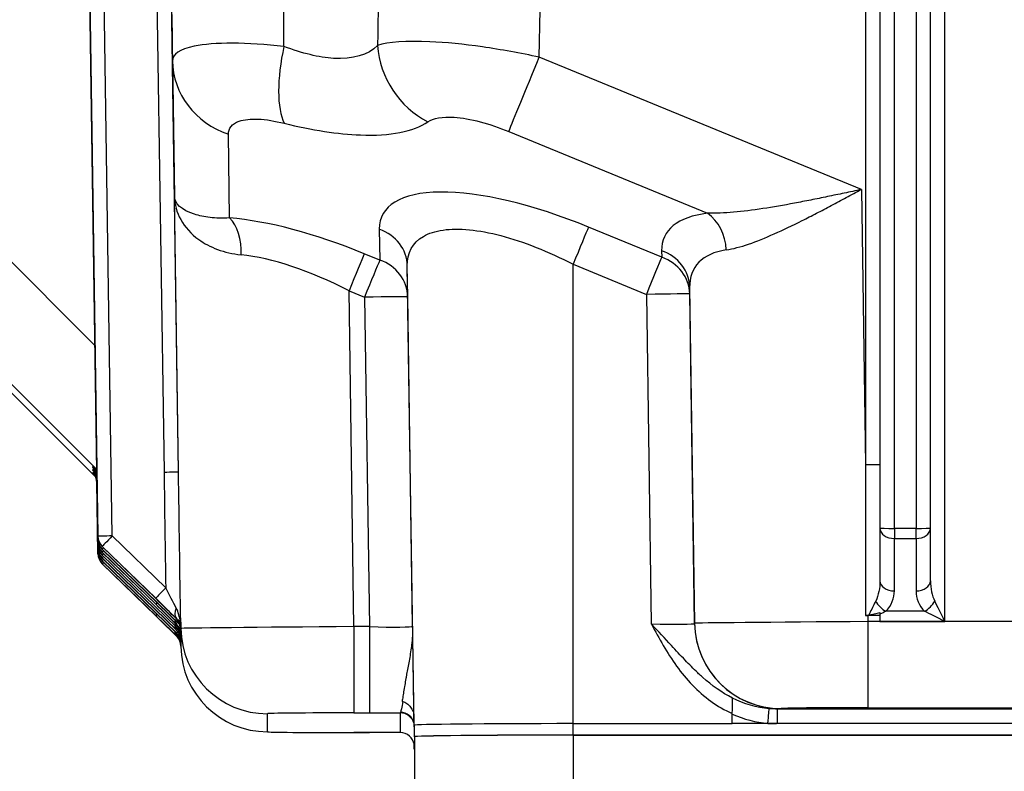
# Model space of a CAD drawing. Units: millimetres. Extents: x 283 to 3800, y 35 to 4953.
# Drawn here: x 723 to 791, y 2081 to 2133 of the extents above; entities that cross this region are included whole.
import ezdxf

# ---------------------------------------------------------------- set-up
doc = ezdxf.new("R2010")
doc.units = ezdxf.units.MM
doc.header["$LTSCALE"] = 18.181818
doc.layers.add('Dimensions(Hillmar_metric)', color=7, linetype='Continuous', lineweight=13)
doc.layers.add('Visible Edges(Hillmar_metric)', color=7, linetype='Continuous', lineweight=25)
doc.layers.add('Visible Tangent Edges(Hillmar_Metric)', color=7, linetype='Continuous', lineweight=25, true_color=0xc0c0c0)
doc.styles.add('Hillmar_metric_Dimensions', font='arial.ttf')
doc.dimstyles.new('DEFAULT-ISO-Method 1b-Hillmar_metric', dxfattribs={"dimscale": 18.181818, "dimtxt": 2, "dimasz": 2.5, "dimexe": 1, "dimexo": 1, "dimgap": 0.25, "dimtad": 1, "dimtih": 1, "dimtoh": 1, "dimrnd": 1e-08, "dimdsep": 46, "dimtxsty": 'Hillmar_metric_Dimensions', "dimcen": 0.09, "dimdle": 8, "dimclrd": 7, "dimclre": 7, "dimclrt": 7, "dimazin": 2, "dimtfac": 0.75, "dimtmove": 0, "dimatfit": 3, "dimfxl": 1, "dimtolj": 1, "dimlwd": 9, "dimlwe": 9, "dimarcsym": 0})

# ---------------------------------------------------------------- blocks, each defined once
blk = doc.blocks.new('*D23')
at = {"layer": 'Defpoints', "color": 0, "linetype": 'Continuous', "transparency": 16777216}
for p in [(453.934, 2352.618), (1173.934, 1793.8), (453.934, 1636.915)]:
    blk.add_point(p, dxfattribs=at)
at = {"layer": 'Dimensions(Hillmar_metric)', "color": 7, "linetype": 'Continuous', "lineweight": 9, "transparency": 16777216}
for p, q in [((453.934, 2334.436), (453.934, 1618.733)), ((1173.934, 1775.618), (1173.934, 1618.733)), ((1128.48, 1636.915), (499.389, 1636.915))]:
    blk.add_line(p, q, dxfattribs=at)
at = {"layer": 'Dimensions(Hillmar_metric)', "color": 7, "linetype": 'Continuous', "transparency": 16777216}
for points in [[(499.389, 1644.491), (499.389, 1629.339), (453.934, 1636.915)], [(1128.48, 1644.491), (1128.48, 1629.339), (1173.934, 1636.915)]]:
    blk.add_solid(points, dxfattribs=at)
at = {"layer": 'Dimensions(Hillmar_metric)', "color": 7, "linetype": 'Continuous', "lineweight": 13, "transparency": 16777216, "insert": (813.934, 1665.376), "char_height": 36.36364, "attachment_point": 5, "style": 'Hillmar_metric_Dimensions'}
blk.add_mtext('\\A1; \\fArial|b0|i0;\\H36.4836;720 (MANUAL RELEASE)', dxfattribs=at)
blk = doc.blocks.new('*D24')
at = {"layer": 'Defpoints', "color": 0, "linetype": 'Continuous', "transparency": 16777216}
for p in [(666.673, 2152.6), (1173.934, 1793.8), (666.673, 1721.53)]:
    blk.add_point(p, dxfattribs=at)
at = {"layer": 'Dimensions(Hillmar_metric)', "color": 7, "linetype": 'Continuous', "lineweight": 9, "transparency": 16777216}
for p, q in [((666.673, 2134.418), (666.673, 1703.348)), ((1173.934, 1775.618), (1173.934, 1703.348)), ((1128.48, 1721.53), (712.128, 1721.53))]:
    blk.add_line(p, q, dxfattribs=at)
at = {"layer": 'Dimensions(Hillmar_metric)', "color": 7, "linetype": 'Continuous', "transparency": 16777216}
for points in [[(712.128, 1729.105), (712.128, 1713.954), (666.673, 1721.53)], [(1128.48, 1729.105), (1128.48, 1713.954), (1173.934, 1721.53)]]:
    blk.add_solid(points, dxfattribs=at)
at = {"layer": 'Dimensions(Hillmar_metric)', "color": 7, "linetype": 'Continuous', "lineweight": 13, "transparency": 16777216, "insert": (920.304, 1744.641), "char_height": 36.3636, "attachment_point": 5, "style": 'Hillmar_metric_Dimensions'}
blk.add_mtext('\\A1;507', dxfattribs=at)

msp = doc.modelspace()

# ---------------------------------------------------------------- linework, layer by layer
at = {"layer": 'Visible Edges(Hillmar_metric)'}
for p, q in [((782.7464, 2167.7426), (782.7464, 2098.0594)), ((786.2464, 2098.0594), (786.2464, 2167.7426)), ((727.8938, 2143.3933), (728.5748, 2097.4894)), ((727.9055, 2142.4007), (728.5748, 2097.2899)), ((728.4235, 2101.6007), (702.4592, 2127.5598)), ((728.4897, 2102.0328), (728.4897, 2102.0319)), ((728.4927, 2102.0291), (728.4927, 2102.0282)), ((728.5078, 2101.4129), (728.5748, 2096.891)), ((728.5002, 2101.322), (728.5748, 2096.2927)), ((728.5037, 2101.2903), (728.5748, 2096.4921)), ((728.5078, 2101.2135), (728.5748, 2096.6916)), ((728.5383, 2099.5525), (728.5748, 2097.0905)), ((782.7464, 2098.0594), (782.7464, 2094.4289)), ((786.2464, 2094.4294), (786.2464, 2098.0594)), ((728.8782, 2096.7867), (732.5797, 2093.1936)), ((728.8782, 2096.5872), (734.2778, 2091.3457)), ((728.8782, 2096.3878), (732.5797, 2092.7947)), ((728.8782, 2096.1883), (734.0147, 2091.2023)), ((728.8782, 2095.9889), (734.0147, 2091.0029)), ((728.8782, 2095.7894), (734.0147, 2090.8034)), ((728.8782, 2095.59), (732.5802, 2091.9964)), ((782.7464, 2092.0201), (781.9011, 2092.0201)), ((782.7464, 2092.1052), (782.7464, 2091.6059)), ((734.3119, 2091.5371), (734.1131, 2091.73)), ((734.2782, 2091.3453), (734.2794, 2091.3443)), ((734.3119, 2091.5455), (734.3119, 2091.5371)), ((734.3119, 2091.5371), (734.318, 2091.1229)), ((734.318, 2089.883), (734.3181, 2089.8768)), ((750.4815, 2084.3082), (750.4712, 2085.0028)), ((772.5112, 2084.5279), (772.5215, 2085.2227)), ((750.4815, 2084.3082), (750.4815, 2084.4181)), ((750.4964, 2084.3082), (750.4815, 2084.3082)), ((750.4964, 2083.6244), (750.4964, 2084.4181)), ((761.4964, 2084.5279), (772.5112, 2084.5279)), ((761.4964, 2084.5278), (772.5112, 2084.5278)), ((772.5112, 2084.5279), (772.5112, 2084.5278)), ((916.4815, 2084.5278), (772.5112, 2084.5278)), ((746.3168, 2083.906), (746.3168, 2083.9063)), ((746.3168, 2083.906), (747.3793, 2083.906)), ((750.4964, 2083.6181), (750.4964, 2083.6244)), ((750.4964, 2083.6181), (750.4964, 2075.1185)), ((761.4964, 2083.734), (927.4964, 2083.734)), ((927.4964, 2083.7278), (761.4964, 2083.7278)), ((750.4815, 2082.7627), (750.4755, 2083.169)), ((750.4772, 2083.1627), (750.4815, 2082.8725)), ((750.4815, 2082.8725), (750.4964, 2082.8725)), ((750.4815, 2082.7627), (750.4815, 2082.8725))]:
    msp.add_line(p, q, dxfattribs=at)
for centre, start, end in [((727.5079, 2101.3981), 0.848575, 44.998575), ((727.5079, 2101.1987), 0.848575, 44.998575), ((733.3182, 2090.4848), 0.848534, 45.848576), ((733.3182, 2090.2854), 0.848534, 45.848576)]:
    msp.add_arc(centre, 1, start, end, dxfattribs=at)
for centre, major_axis, ratio, start_param, end_param in [((727.5079, 2101.6325), (1.4126, -1.4257), 0.4982353, 1.3545563, 1.573092), ((727.5079, 2101.6325), (0.3867, -0.9406), 0.9804235, 1.1885485, 1.9591113), ((727.5079, 2101.5776), (0.9256, 0.3863), 0.9800788, 5.9097522, 6.6803151), ((727.5079, 2101.5776), (1.4159, -1.4025), 0.5017606, 1.5623985, 1.5683902), ((730.2453, 2100.0749), (-2.0303, 2.0303), 0.0049117, 0.0049117, 0.2375005), ((730.2453, 2099.8755), (-2.0303, 2.0303), 0.0049117, 0.0049117, 0.2375005), ((728.5383, 2099.5325), (-0.0426, 2.8709), 0.000103, 4.7193345, 5.519568), ((733.2762, 2093.9111), (-0.6965, -0.7175), 0.0069461, 6.2760305, 6.283186), ((732.5797, 2093.1737), (2.0294, -1.9701), 0.0050597, 0.7903099, 1.575708), ((733.2762, 2093.5123), (-0.6965, -0.7175), 0.0069461, 6.2760304, 6.2831859), ((732.5797, 2092.7748), (2.0294, -1.9701), 0.0050597, 0.7903099, 1.575708), ((787.2464, 2091.601), (-1, 2), 0.0009726, 4.7143341, 5.4997323), ((733.2767, 2092.7139), (-0.6965, -0.7175), 0.0069461, 6.2760298, 6.2831853), ((734.7112, 2092.5123), (-0.7001, -0.714), 0.5716501, 0.0001959, 0.0087208), ((733.3182, 2091.0632), (-0.0075, 1.0199), 0.9804932, 4.7197888, 5.505113), ((782.0791, 2080.0786), (-9.8228, 7.0066), 0.9844353, 5.3394237, 5.3513274), ((787.2464, 2091.601), (-2, 1), 0.0019451, 4.7133615, 5.4987597), ((734.7112, 2092.1134), (-0.7001, -0.714), 0.5716501, 0.0001958, 0.0087208), ((733.3182, 2090.7192), (1, 0.0075), 0.9800058, 0.0075108, 0.792909), ((733.3182, 2090.6643), (-0.0075, 1.0199), 0.9804932, 4.7197888, 5.505113), ((733.2762, 2093.3128), (0.7385, -2.1105), 0.001473, 6.2802394, 6.2873949), ((733.3182, 2091.1081), (0.9999, 0.0148), 0.9999503, 0, 0.5235552), ((733.3182, 2090.7192), (-0.0297, 1.9897), 0.5025304, 4.712338, 5.0361347), ((746.4886, 2079.7237), (-12.1765, 11.8223), 0.0050595, 6.2761939, 6.2880976), ((733.2762, 2093.1134), (0.7385, -2.1105), 0.001473, 6.2802394, 6.2873949), ((733.3182, 2090.0859), (0.9999, 0.0148), 0.9999503, 0, 0.7853982), ((733.2762, 2092.9139), (0.7385, -2.1105), 0.001473, 6.2802394, 6.2873949), ((733.3182, 2089.9214), (1, 0.0075), 0.9800058, 0.5993859, 0.792909), ((734.2761, 2093.3276), (0.042, -2.828), 0.0001046, 6.2138879, 6.2902362), ((733.3182, 2089.9214), (-0.0297, 1.9897), 0.5025304, 4.712338, 4.8926782), ((733.3182, 2089.8682), (0.996, 0.089), 0.9999511, 6.2089149, 6.2831853), ((734.2761, 2093.1282), (0.042, -2.828), 0.0001046, 6.2138879, 6.2902362), ((734.2761, 2092.9287), (0.042, -2.828), 0.0001046, 6.2138879, 6.2902362), ((733.3182, 2089.9214), (1, 0.0075), 0.9800058, 0.0075108, 0.0096953), ((740.3175, 2089.9659), (-6, 0), 0.9999503, 0.0148353, 1.5707963), ((775.908, 2089.6109), (-6, 0), 0.9999503, 0.261022, 0.261372), ((761.4964, 2084.4181), (-11.0148, 0), 0.0099723, 4.712389, 6.2831853), ((761.4964, 2084.4181), (-11, 0), 0.0099723, 4.712389, 6.2831853), ((772.5112, 2084.5176), (-0.0148, -1), 0.0001479, 4.6875834, 4.7021217), ((746.3181, 2083.9662), (-6.0007, 0), 0.0099723, 0, 1.5705762), ((749.5113, 2082.9038), (0.9851, 0.1722), 0.9999532, 0, 1.3976847), ((761.4964, 2083.6244), (-11, 0), 0.0099723, 4.712389, 6.2831853), ((761.4964, 2083.6181), (-11, 0), 0.0099723, 4.712389, 6.2831853), ((761.4964, 2082.7627), (-11.0148, 0), 0.0099723, 0, 0.0519085)]:
    msp.add_ellipse(centre, major_axis=major_axis, ratio=ratio, start_param=start_param, end_param=end_param, dxfattribs=at)
for points, knots in [([(733.8743, 2121.0435), (733.8743, 2121.0448), (733.8743, 2121.0461), (733.8742, 2121.0486), (733.8742, 2121.0498), (733.8742, 2121.051)], [-0.0023927143, -0.0023927143, -0.0023927143, -0.0023927143, 0, 0, 0.0020918922, 0.0020918922, 0.0020918922, 0.0020918922]), ([(733.8742, 2121.051), (733.8742, 2121.0483), (733.8743, 2121.0456), (733.8744, 2121.0399), (733.8744, 2121.0368), (733.8745, 2121.0338)], [-0.0020918922, -0.0020918922, -0.0020918922, -0.0020918922, 0, 0, 0.0023583774, 0.0023583774, 0.0023583774, 0.0023583774]), ([(728.5078, 2101.6063), (728.506, 2101.7202), (728.4858, 2101.8147), (728.4074, 2102.0431), (728.3308, 2102.1688), (728.2238, 2102.2759)], [0.00001792, 0.00001792, 0.00001792, 0.00001792, 0.06080857, 0.06080857, 0.15775793, 0.15775793, 0.15775793, 0.15775793]), ([(734.318, 2091.0783), (734.3179, 2091.0853), (734.3177, 2091.0927), (734.3167, 2091.1214), (734.3152, 2091.1428), (734.3065, 2091.228), (734.294, 2091.2905), (734.2293, 2091.5116), (734.1544, 2091.6577), (734.0112, 2091.7982)], [0, 0, 0, 0, 0.00437228, 0.00437228, 0.01748961, 0.01748961, 0.05687703, 0.05687703, 0.16106876, 0.16106876, 0.16106876, 0.16106876]), ([(781.7583, 2092.0192), (781.7935, 2092.0197), (781.8285, 2092.022), (781.8986, 2092.0304), (781.9334, 2092.0364), (781.9675, 2092.0442)], [0, 0, 0, 0, 0.010564522, 0.010564522, 0.021309498, 0.021309498, 0.021309498, 0.021309498]), ([(781.9676, 2092.0438), (782.0201, 2092.0557), (782.1022, 2092.074), (782.2164, 2092.0994), (782.2827, 2092.1141), (782.5055, 2092.1629), (782.6294, 2092.1894), (782.7464, 2092.215)], [-0.065727809, -0.065727809, -0.065727809, -0.065727809, -0.054614849, -0.054614849, -0.036791915, -0.036791915, -0.000031992, -0.000031992, -0.000031992, -0.000031992]), ([(782.7464, 2092.215), (782.7464, 2092.1966), (782.7464, 2092.1782), (782.7464, 2092.1416), (782.7464, 2092.1234), (782.7464, 2092.1053)], [-0.012706318, -0.012706318, -0.012706318, -0.012706318, -0.006381139, -0.006381139, -0.000071444, -0.000071444, -0.000071444, -0.000071444]), ([(734.318, 2090.6794), (734.3179, 2090.6864), (734.3177, 2090.6938), (734.3167, 2090.7225), (734.3152, 2090.7439), (734.3065, 2090.829), (734.294, 2090.8916), (734.2293, 2091.1126), (734.1545, 2091.2588), (734.0112, 2091.3993)], [0, 0, 0, 0, 0.0043708, 0.0043708, 0.01748367, 0.01748367, 0.05685769, 0.05685769, 0.16106862, 0.16106862, 0.16106862, 0.16106862]), ([(734.1131, 2091.73), (734.1392, 2091.7059), (734.1662, 2091.6809), (734.216, 2091.6348), (734.231, 2091.6209), (734.2567, 2091.5971), (734.2746, 2091.5805), (734.2866, 2091.5693)], [-0.097658029, -0.097658029, -0.097658029, -0.097658029, -0.043019697, -0.043019697, -0.016528067, -0.016528067, -0.000480522, -0.000480522, -0.000480522, -0.000480522]), ([(734.1769, 2091.6209), (734.166, 2091.639), (734.1553, 2091.6571), (734.1341, 2091.6934), (734.1235, 2091.7117), (734.1131, 2091.73)], [0.000071444, 0.000071444, 0.000071444, 0.000071444, 0.006380836, 0.006380836, 0.012703774, 0.012703774, 0.012703774, 0.012703774]), ([(734.2867, 2091.5693), (734.2948, 2091.5618), (734.3012, 2091.5559), (734.3099, 2091.5482), (734.3123, 2091.5462), (734.3128, 2091.5461)], [0.000024256, 0.000024256, 0.000024256, 0.000024256, 0.010795978, 0.010795978, 0.021345056, 0.021345056, 0.021345056, 0.021345056]), ([(734.318, 2089.9384), (734.3178, 2089.9494), (734.3174, 2089.9603), (734.3151, 2090.004), (734.3116, 2090.0363), (734.2913, 2090.1644), (734.262, 2090.2564), (734.197, 2090.3902), (734.1706, 2090.4355), (734.1392, 2090.4801)], [0, 0, 0, 0, 0.00705252, 0.00705252, 0.0282157, 0.0282157, 0.09183234, 0.09183234, 0.12569163, 0.12569163, 0.12569163, 0.12569163]), ([(749.6902, 2086.0625), (749.7916, 2086.0362), (749.887, 2085.9906), (750.0744, 2085.862), (750.1629, 2085.7745), (750.3072, 2085.5808), (750.3646, 2085.474), (750.4461, 2085.2465), (750.4694, 2085.1251), (750.4712, 2085.0028)], [0.00403943, 0.00403943, 0.00403943, 0.00403943, 0.03556485, 0.03556485, 0.07218357, 0.07218357, 0.10790521, 0.10790521, 0.14450374, 0.14450374, 0.14450374, 0.14450374]), ([(772.5215, 2085.2227), (772.5233, 2085.345), (772.5251, 2085.4664), (772.5285, 2085.6946), (772.5301, 2085.8019), (772.533, 2085.9972), (772.5343, 2086.0858), (772.5362, 2086.2157), (772.5368, 2086.2619), (772.5372, 2086.2895)], [0, 0, 0, 0, 0.03667976, 0.03667976, 0.0724829, 0.0724829, 0.10925475, 0.10925475, 0.14051264, 0.14051264, 0.14051264, 0.14051264])]:
    msp.add_open_spline(points, degree=3, knots=knots, dxfattribs=at)
for points in [[(734.0147, 2090.5981), (733.6031, 2091.0017), (733.0841, 2091.5073), (732.5802, 2091.9965)], [(734.2867, 2091.5692), (734.287, 2091.5689), (734.2874, 2091.5687), (734.2877, 2091.5684)], [(734.2485, 2090.2403), (734.1993, 2090.3676), (734.1222, 2090.4917), (734.0147, 2090.5981)], [(734.3142, 2089.9571), (734.3055, 2090.0556), (734.2838, 2090.1488), (734.2485, 2090.2403)], [(734.3142, 2090.3747), (734.3156, 2090.284), (734.3168, 2090.1973), (734.318, 2090.1157)], [(749.6508, 2086.071), (749.6639, 2086.0682), (749.677, 2086.0653), (749.6902, 2086.0625)], [(772.5374, 2086.2992), (772.5373, 2086.296), (772.5373, 2086.2927), (772.5372, 2086.2895)], [(749.5129, 2083.9034), (748.8177, 2083.9051), (748.096, 2083.906), (747.3793, 2083.906)], [(749.5101, 2083.9037), (749.5111, 2083.9035), (749.512, 2083.9034), (749.5129, 2083.9034)]]:
    msp.add_open_spline(points, degree=3, dxfattribs=at)
at = {"layer": 'Visible Tangent Edges(Hillmar_Metric)'}
for p, q in [((783.7464, 2098.0545), (783.7464, 2167.7377)), ((785.2464, 2167.7377), (785.2464, 2098.0545)), ((781.7464, 2165.7405), (781.7464, 2102.4513)), ((787.2464, 2091.6059), (787.2464, 2165.7405)), ((727.8523, 2146.2058), (728.5748, 2097.5043)), ((728.5748, 2097.4894), (727.8938, 2143.3933)), ((728.5748, 2097.2899), (727.9055, 2142.4007)), ((727.9058, 2142.4007), (728.5748, 2097.3049)), ((729.5747, 2097.5291), (728.9258, 2141.2697)), ((732.6272, 2137.6766), (733.1573, 2101.9519)), ((734.1572, 2101.9767), (733.6473, 2136.3407)), ((728.3757, 2110.7115), (706.7014, 2132.3879)), ((781.4634, 2121.5256), (759.1531, 2130.6901)), ((733.7382, 2130.4366), (733.8742, 2121.051)), ((702.4588, 2128.1747), (728.5031, 2102.1278)), ((728.4233, 2101.6011), (702.4588, 2127.5605)), ((737.7002, 2119.5527), (737.6163, 2125.3509)), ((757.0318, 2125.5445), (770.8145, 2119.8829)), ((781.4634, 2121.5256), (781.7464, 2102.4513)), ((734.1572, 2101.9767), (733.8742, 2121.051)), ((748.0705, 2118.7725), (748.1015, 2116.6379)), ((767.6311, 2116.8327), (762.557, 2118.917)), ((748.1015, 2116.6379), (747.0324, 2117.0771)), ((767.6246, 2117.2824), (767.6311, 2116.8327)), ((761.4964, 2084.5279), (761.4964, 2116.3442)), ((761.4964, 2116.3442), (766.5705, 2114.2599)), ((750.4815, 2084.4181), (750.0095, 2116.2297)), ((750.0405, 2114.0951), (750.0095, 2116.2297)), ((745.9718, 2114.5043), (747.0408, 2114.0651)), ((746.3168, 2091.2448), (745.9718, 2114.5043)), ((769.5701, 2114.2898), (769.5636, 2114.7395)), ((769.5636, 2114.7395), (769.9087, 2091.4801)), ((769.9087, 2091.4695), (769.5701, 2114.2898)), ((747.0408, 2114.0651), (747.3793, 2091.2448)), ((750.379, 2091.2747), (750.0405, 2114.0951)), ((766.5705, 2114.2599), (766.909, 2091.4396)), ((728.215, 2102.3395), (728.215, 2102.2847)), ((728.5042, 2102.0503), (728.215, 2102.3395)), ((728.215, 2102.2847), (728.2285, 2102.2711)), ((728.215, 2102.1201), (728.215, 2102.1052)), ((728.2338, 2102.2659), (728.2346, 2102.265)), ((728.4897, 2102.0319), (728.4897, 2102.0328)), ((728.4899, 2102.0325), (728.4899, 2102.0317)), ((728.4927, 2102.0282), (728.4927, 2102.0291)), ((728.4929, 2102.0288), (728.4929, 2102.0279)), ((728.215, 2101.9207), (728.215, 2101.9057)), ((728.5078, 2101.6063), (728.5078, 2101.6334)), ((728.5078, 2101.4129), (728.5078, 2101.4279)), ((728.5078, 2101.4279), (728.5748, 2096.906)), ((728.5748, 2096.891), (728.5078, 2101.4129)), ((728.5748, 2096.2927), (728.5002, 2101.322)), ((728.5005, 2101.32), (728.5748, 2096.3076)), ((728.5748, 2096.4921), (728.5037, 2101.2903)), ((728.5039, 2101.2874), (728.5748, 2096.5071)), ((728.5078, 2101.2135), (728.5078, 2101.2285)), ((728.5078, 2101.2285), (728.5748, 2096.7065)), ((728.5748, 2096.6916), (728.5078, 2101.2135)), ((728.5383, 2099.5674), (728.5748, 2097.1054)), ((728.5748, 2097.0905), (728.5383, 2099.5525)), ((783.7464, 2098.0545), (783.7464, 2097.3488)), ((785.2464, 2098.0545), (783.7464, 2098.0545)), ((785.2464, 2097.3488), (785.2464, 2098.0545)), ((728.5748, 2097.5043), (728.5748, 2097.4894)), ((728.5748, 2097.3049), (728.5748, 2097.2899)), ((733.2767, 2093.9355), (729.5747, 2097.5291)), ((783.7464, 2093.7183), (783.7464, 2097.3488)), ((783.7464, 2097.3488), (785.2464, 2097.3488)), ((785.2464, 2097.3488), (785.2464, 2093.7189)), ((728.5748, 2097.1054), (728.5748, 2097.0905)), ((728.5748, 2096.906), (728.5748, 2096.891)), ((728.5748, 2096.7065), (728.5748, 2096.6916)), ((728.8782, 2096.7867), (728.8782, 2096.8017)), ((728.8782, 2096.8017), (732.5802, 2093.2081)), ((732.5797, 2093.1937), (728.8782, 2096.7867)), ((728.8782, 2096.5873), (728.8782, 2096.6022)), ((728.8782, 2096.6022), (734.2716, 2091.3668)), ((734.2778, 2091.3458), (728.8782, 2096.5873)), ((728.5748, 2096.5071), (728.5748, 2096.4921)), ((728.5748, 2096.3076), (728.5748, 2096.2927)), ((728.8782, 2096.3878), (728.8782, 2096.4028)), ((728.8782, 2096.4028), (732.5797, 2092.8097)), ((732.5797, 2092.7948), (728.8782, 2096.3878)), ((728.8782, 2096.1884), (728.8782, 2096.2033)), ((728.8782, 2096.2033), (734.0147, 2091.2173)), ((734.0147, 2091.2023), (728.8782, 2096.1884)), ((728.8782, 2095.9889), (728.8782, 2096.0039)), ((728.8782, 2096.0039), (734.0147, 2091.0178)), ((734.0147, 2091.0029), (728.8782, 2095.9889)), ((728.8782, 2095.7895), (728.8782, 2095.8044)), ((728.8782, 2095.8044), (734.0147, 2090.8184)), ((734.0147, 2090.8034), (728.8782, 2095.7895)), ((728.8782, 2095.59), (728.8782, 2095.605)), ((728.8782, 2095.605), (732.5797, 2092.0119)), ((732.5802, 2091.9965), (728.8782, 2095.59)), ((734.0147, 2091.8214), (734.0147, 2091.7948)), ((781.9011, 2092.0201), (781.9074, 2091.5997)), ((785.8322, 2092.3115), (783.1613, 2092.3115)), ((734.0147, 2091.3959), (734.0147, 2091.4226)), ((734.0147, 2091.2173), (734.0147, 2091.2023)), ((734.272, 2091.3664), (734.2732, 2091.3652)), ((734.2793, 2091.3443), (734.2782, 2091.3454)), ((734.3114, 2091.1793), (734.3114, 2091.1812)), ((734.318, 2090.734), (734.3114, 2091.1786)), ((734.3181, 2091.1252), (734.3119, 2091.5455)), ((734.318, 2091.0781), (734.318, 2091.1229)), ((734.3181, 2091.1252), (734.3181, 2089.8769)), ((746.3168, 2091.2448), (746.3168, 2085.2743)), ((747.3793, 2091.2448), (746.3168, 2091.2448)), ((747.3793, 2091.2448), (747.3793, 2085.2743)), ((769.9087, 2091.4801), (769.9087, 2091.4695)), ((907.0854, 2091.5997), (781.9074, 2091.5997)), ((781.9074, 2091.5997), (781.9074, 2085.6292)), ((782.7464, 2091.6059), (787.2464, 2091.6059)), ((734.0147, 2091.0178), (734.0147, 2091.0029)), ((734.0147, 2090.8184), (734.0147, 2090.8034)), ((734.0147, 2090.6248), (734.0147, 2090.5981)), ((734.316, 2090.814), (734.3161, 2090.8123)), ((734.318, 2090.6792), (734.318, 2090.734)), ((734.318, 2090.4997), (734.318, 2090.5146)), ((734.318, 2089.9362), (734.3146, 2090.1706)), ((734.318, 2090.3002), (734.318, 2090.3152)), ((734.318, 2090.1008), (734.318, 2090.1157)), ((734.318, 2089.883), (734.318, 2089.9362)), ((734.318, 2089.883), (734.3181, 2089.8769)), ((740.3175, 2083.9662), (740.3175, 2085.2145)), ((746.3168, 2085.2743), (747.3793, 2085.2743)), ((749.5113, 2085.2769), (749.5113, 2083.9038)), ((913.3435, 2085.5375), (775.6492, 2085.5375)), ((775.6519, 2084.5278), (775.6519, 2085.5375)), ((775.908, 2085.5588), (775.908, 2085.5694)), ((781.9074, 2085.6292), (907.0854, 2085.6292)), ((761.4964, 2083.734), (761.4964, 2084.5278)), ((774.9876, 2084.5424), (772.5114, 2084.5424)), ((747.3793, 2083.9063), (746.3168, 2083.9063)), ((747.3793, 2083.906), (747.3793, 2083.9063)), ((761.4964, 2083.7278), (761.4964, 2075.2282)), ((750.4815, 2082.7627), (750.4755, 2083.169))]:
    msp.add_line(p, q, dxfattribs=at)
for centre, start, end in [((729.5747, 2097.5042), 180.848534, 225.848576), ((729.5747, 2097.3197), 180.848534, 225.848576), ((729.5747, 2097.1053), 180.848534, 225.848576), ((729.5747, 2096.9059), 180.848534, 225.848576), ((729.5747, 2096.7064), 180.848534, 225.848576), ((729.5747, 2096.507), 180.848534, 225.848576), ((729.5747, 2096.3075), 180.848534, 225.848576), ((733.3182, 2090.1009), 0.848534, 45.848576)]:
    msp.add_arc(centre, 1, start, end, dxfattribs=at)
for centre, major_axis, ratio, start_param, end_param in [((743.5982, 2131.2902), (-1.4424, -5.824), 0.351198, 4.7743568, 5.8860139), ((753.5564, 2131.3895), (3.3773, -4.9592), 0.9065178, 4.1403854, 5.2520426), ((759.1531, 2130.7193), (-2.2798, -5.55), 0.0018477, 0.3705978, 1.5662982), ((739.7376, 2130.5257), (-5.9994, -0.0869), 0.9211633, 0.0003801, 1.1960806), ((762.4698, 2112.9308), (-14.2021, 6.7917), 0.3498912, 4.8721205, 6.4550677), ((782.7183, 2111.0809), (-14.8838, 7.2027), 0.3484544, 5.7880461, 6.4563355), ((769.7539, 2117.2955), (-0.3661, 2.9776), 0.7831706, 4.6310903, 5.6614446), ((747.1277, 2110.726), (-14.8838, 7.2027), 0.3484544, 4.8857593, 5.5540488), ((736.6396, 2116.9653), (0.2362, 2.9907), 0.6178077, 4.774176, 5.8045303), ((747.0099, 2116.1852), (2.9997, 0.0435), 0.9211633, 0.0003801, 1.1960806), ((761.4964, 2116.3296), (1.1399, 2.775), 0.0018477, 0.3705978, 1.5662982), ((745.9718, 2114.4897), (1.1399, 2.775), 0.0018477, 0.3705978, 1.5662982), ((766.564, 2114.695), (2.9997, 0.0435), 0.9211633, 0.0003801, 1.1960806), ((781.6576, 2108.4935), (11.7203, -7.6586), 0.3897114, 2.73032, 3.3986094), ((746.0671, 2108.1386), (11.7203, -7.6586), 0.3897114, 1.8280332, 2.4963227), ((747.0408, 2114.0505), (1.1399, 2.775), 0.0018477, 0.3705978, 1.5662982), ((747.0408, 2114.0505), (2.9997, 0.0435), 0.9211633, 0.0003801, 1.1960806), ((766.5705, 2114.2453), (1.1399, 2.775), 0.0018477, 0.3705978, 1.5662982), ((766.5705, 2114.2453), (2.9997, 0.0435), 0.9211633, 0.0003801, 1.1960806), ((766.5705, 2114.2453), (2.9997, 0.0445), 0.0048623, 0.0001479, 1.5707242), ((747.0408, 2114.0505), (2.9997, 0.0445), 0.0048623, 0.0001479, 1.5707242), ((730.2453, 2100.0899), (-2.0303, 2.0303), 0.0049117, 5.7893358, 6.288097), ((727.5079, 2101.4131), (0.9999, 0.0148), 0.9999503, 0, 0.7705629), ((781.7464, 2102.4464), (1, 0), 0.0048628, 0, 1.5707963), ((730.2453, 2099.8905), (-2.0303, 2.0303), 0.0049117, 5.7833856, 6.288097), ((727.5079, 2101.2136), (0.9999, 0.0148), 0.9999503, 0, 0.7705629), ((730.2453, 2100.0899), (-2.0303, 2.0303), 0.0049117, 5.787985, 5.7892067), ((729.5076, 2101.6482), (-0.9999, -0.0147), 0.5748458, 0.0001808, 0.0728389), ((728.5383, 2099.5874), (-0.0426, 2.8709), 0.000103, 0.7775084, 1.5777419), ((729.5382, 2099.3828), (-1.0304, 2.0451), 0.0019595, 6.2141978, 6.2870742), ((733.1573, 2101.9619), (0.9999, 0.0148), 0.0099712, 4.712241, 6.2830374), ((729.5382, 2099.1834), (-1.0304, 2.0451), 0.0019595, 6.2132192, 6.2870742), ((729.5382, 2099.5823), (-0.9999, -0.0148), 0.0099712, 6.2091824, 6.2830374), ((783.7464, 2098.0594), (-1, 0), 0.0048628, 0, 1.5707963), ((783.7464, 2098.0594), (-1, 0), 0.710537, 0, 1.5707963), ((785.2464, 2098.0594), (1, 0), 0.710537, 4.712389, 6.2831853), ((785.2464, 2098.0594), (1, 0), 0.0048628, 4.712389, 6.2831853), ((729.5747, 2097.5191), (-0.9999, -0.0148), 0.0099712, 4.712241, 6.2830374), ((729.5747, 2097.5191), (-0.9999, -0.0148), 0.9999503, 0, 0.7853982), ((729.5747, 2097.3197), (-0.9999, -0.0148), 0.0099712, 6.0852054, 6.2830374), ((729.5747, 2097.3047), (-0.9999, -0.0148), 0.9999503, 0, 0.7853982), ((729.5747, 2097.5191), (-0.6965, -0.7175), 0.0069461, 4.7052335, 6.2760298), ((729.5747, 2097.1203), (-0.9999, -0.0148), 0.0099712, 6.0852054, 6.2830374), ((729.5747, 2097.1203), (-0.9999, -0.0148), 0.9999503, 0, 0.7853982), ((729.5747, 2096.9208), (-0.9999, -0.0148), 0.0099712, 6.0852054, 6.2830374), ((729.5747, 2096.9208), (-0.9999, -0.0148), 0.9999503, 0, 0.7853982), ((729.5747, 2096.7214), (-0.9999, -0.0148), 0.0099712, 6.0852054, 6.2830374), ((729.5747, 2096.7214), (-0.9999, -0.0148), 0.9999503, 0, 0.7853982), ((729.5747, 2097.5042), (-0.6965, -0.7175), 0.0069461, 6.2760305, 6.283186), ((729.5747, 2097.3197), (-0.6965, -0.7175), 0.0069461, 5.7627924, 6.2760298), ((729.5747, 2097.3047), (-0.6965, -0.7175), 0.0069461, 6.2760309, 6.2831864), ((729.5747, 2096.5219), (-0.9999, -0.0148), 0.0099712, 6.0852054, 6.2830374), ((729.5747, 2096.5219), (-0.9999, -0.0148), 0.9999503, 0, 0.7853982), ((729.5747, 2096.3225), (-0.9999, -0.0148), 0.0099712, 6.0852054, 6.2830374), ((729.5747, 2096.3225), (-0.9999, -0.0148), 0.9999503, 0, 0.7853982), ((729.5747, 2097.1203), (-0.6965, -0.7175), 0.0069461, 5.7627924, 6.2760298), ((729.5747, 2097.1053), (-0.6965, -0.7175), 0.0069461, 6.2760304, 6.2831859), ((729.5747, 2096.9208), (-0.6965, -0.7175), 0.0069461, 5.7627924, 6.2760298), ((729.5747, 2096.9059), (-0.6965, -0.7175), 0.0069461, 6.2760304, 6.2831859), ((729.5747, 2096.7214), (-0.6965, -0.7175), 0.0069461, 5.7627924, 6.2760298), ((729.5747, 2096.7064), (-0.6965, -0.7175), 0.0069461, 6.2760304, 6.2831859), ((729.5747, 2096.5219), (-0.6965, -0.7175), 0.0069461, 5.7627924, 6.2760298), ((729.5747, 2096.507), (-0.6965, -0.7175), 0.0069461, 6.2760304, 6.2831859), ((729.5747, 2096.3225), (-0.6965, -0.7175), 0.0069461, 5.7627924, 6.2760298), ((729.5747, 2096.3075), (-0.6965, -0.7175), 0.0069461, 6.2760304, 6.2831859), ((733.2767, 2093.9256), (-0.6965, -0.7175), 0.0069461, 4.7052335, 6.2760298), ((783.7464, 2094.4289), (-1, 0), 0.710537, 0, 1.5707963), ((785.2464, 2094.4294), (1, 0), 0.710537, 4.712389, 6.2831853), ((787.2464, 2094.4294), (0, -1.9951), 0.5012246, 4.712389, 5.4977871), ((787.2464, 2093.7189), (2, 0), 0.9951253, 3.1415927, 3.9269908), ((733.2762, 2093.5272), (-0.6965, -0.7175), 0.0069461, 5.7627924, 6.2760298), ((732.5797, 2092.8297), (2.0294, -1.9701), 0.0050597, 4.7173007, 5.5026988), ((734.7112, 2092.5389), (-0.6929, -0.7211), 0.5825242, 5.2274942, 6.2743821), ((783.1613, 2093.0221), (0.7058, -0.7084), 0.5803876, 4.192441, 5.2398543), ((785.8322, 2093.0221), (0.7054, 0.7088), 0.580151, 4.1845686, 5.2317661), ((733.2762, 2092.7294), (-0.6965, -0.7175), 0.0069461, 5.7627924, 6.2760298), ((732.5797, 2092.0319), (2.0294, -1.9701), 0.0050597, 4.7173007, 5.5026988), ((732.8636, 2090.7693), (1.2729, 0.9122), 0.7909104, 6.2244367, 6.4328615), ((781.043, 2091.2497), (-2.7655, -1.3831), 0.0010872, 3.8392689, 4.047704), ((734.7112, 2092.14), (-0.6929, -0.7211), 0.582993, 5.7683363, 6.2743784), ((733.2762, 2093.1283), (0.7385, -2.1105), 0.001473, 0.0042096, 0.517447), ((733.2762, 2093.3278), (0.7385, -2.1105), 0.001473, 0.0042096, 0.5102562), ((733.3182, 2090.4998), (0.9999, 0.0148), 0.9999503, 0, 0.7853982), ((746.3181, 2091.2142), (-12, -0.089), 0.0025559, 4.7124801, 6.2830563), ((740.3175, 2091.2142), (-6, 0), 0.9999503, 0.0148353, 1.5707963), ((747.3774, 2091.3638), (-3.0016, 0.0892), 0.0395695, 1.5726323, 3.1432086), ((766.907, 2091.5585), (-3.0016, 0.0892), 0.0395695, 1.5726323, 3.1432086), ((781.9087, 2091.5691), (-12, -0.089), 0.0025559, 4.7124801, 6.2830563), ((775.908, 2091.5691), (-6, 0), 0.9999503, 0.0148353, 1.5707963), ((775.908, 2091.5585), (-6, 0), 0.9999503, 0.0148353, 1.5707963), ((734.7112, 2091.3423), (-0.6929, -0.7211), 0.582993, 5.7683363, 6.2743784), ((733.3182, 2090.3003), (0.9999, 0.0148), 0.9999503, 0, 0.7853982), ((734.7112, 2091.5359), (-0.6965, -0.7175), 0.0069461, 5.7787882, 6.2760298), ((734.2761, 2093.3426), (0.042, -2.828), 0.0001046, 0.5193407, 0.5214816), ((734.2761, 2093.1432), (0.042, -2.828), 0.0001046, 0.0070509, 0.4294371), ((734.2761, 2093.3426), (0.042, -2.828), 0.0001046, 0.4087548, 0.409993), ((734.2761, 2093.3426), (0.042, -2.828), 0.0001046, 0.0070509, 0.408286), ((775.908, 2089.6215), (-6, 0), 0.9999503, 0.2634768, 0.2638272), ((746.3181, 2085.2145), (6.0007, 0), 0.0099723, 1.5710164, 3.1415927), ((747.3774, 2085.3641), (9.001, 0), 0.0099723, 4.7126091, 4.9517495), ((749.5113, 2084.2769), (1, 0), 0.9999503, 0.2580262, 1.5707963), ((749.5115, 2084.3132), (0.9999, -0.0133), 0.9951014, 0.2743494, 1.5605493), ((774.6145, 2091.1291), (5.8641, -4.3057), 0.8564956, 4.9667465, 5.3276491), ((774.9876, 2084.5672), (0.0889, 0.996), 0.002206, 4.6876795, 6.2497826), ((766.907, 2085.5588), (9.001, 0), 0.0099723, 6.0440449, 6.2831853), ((781.9087, 2085.5694), (6.0007, 0), 0.0099723, 1.5710164, 3.1415927), ((747.3774, 2083.8166), (-9.001, 0), 0.0099723, 4.4730284, 4.7121689)]:
    msp.add_ellipse(centre, major_axis=major_axis, ratio=ratio, start_param=start_param, end_param=end_param, dxfattribs=at)
for points in [[(759.1531, 2130.6901), (759.4045, 2142.3735), (759.6515, 2154.057), (759.8946, 2165.7405)], [(748.3839, 2156.4159), (748.2392, 2148.1105), (748.094, 2139.8051), (747.9482, 2131.4997)], [(733.5188, 2145.2254), (733.5919, 2140.2958), (733.6651, 2135.3662), (733.7382, 2130.4366)], [(741.4675, 2131.4351), (741.4471, 2136.0316), (741.4263, 2140.628), (741.4051, 2145.2245)], [(781.7464, 2102.4513), (781.7503, 2098.9739), (781.7543, 2095.4966), (781.7583, 2092.0192)], [(733.1573, 2101.9519), (733.1969, 2099.2798), (733.2367, 2096.6077), (733.2767, 2093.9355)], [(734.3128, 2091.5461), (734.2606, 2095.023), (734.2087, 2098.4998), (734.1572, 2101.9767)], [(734.0046, 2092.5354), (733.7949, 2092.9376), (733.5319, 2093.4437), (733.2767, 2093.9355)], [(782.7464, 2094.4289), (782.7464, 2093.9348), (782.6575, 2093.4253), (782.4539, 2093.0185)], [(732.5802, 2093.2081), (733.0831, 2092.7199), (733.6014, 2092.2186), (734.0147, 2091.8214)], [(783.1613, 2092.3115), (783.5686, 2092.7173), (783.7464, 2093.2255), (783.7464, 2093.7183)], [(734.2877, 2091.5687), (734.2434, 2091.9141), (734.1518, 2092.2529), (734.0046, 2092.5354)], [(749.709, 2086.0574), (749.629, 2085.6563), (749.5746, 2085.3938), (749.535, 2085.308)], [(775.0765, 2085.5627), (774.2015, 2085.6395), (773.3409, 2085.8936), (772.5374, 2086.287)], [(749.535, 2085.3079), (749.5263, 2085.2891), (749.5186, 2085.2788), (749.5101, 2085.2769)], [(775.6468, 2085.5375), (775.4601, 2085.5375), (775.268, 2085.5458), (775.0765, 2085.5626)], [(774.9876, 2084.5424), (775.1863, 2084.5336), (775.3859, 2084.5287), (775.5854, 2084.5278)]]:
    msp.add_open_spline(points, degree=3, dxfattribs=at)
for points, knots in [([(741.4675, 2131.4351), (740.1961, 2131.5759), (737.7413, 2131.7338), (734.563, 2131.4808), (733.732, 2130.8766), (733.7382, 2130.4366)], [-0.73589807, -0.73589807, -0.73589807, -0.73589807, -0.52564148, -0.31538489, 0, 0, 0, 0]), ([(747.9482, 2131.4997), (747.3006, 2130.8344), (745.4555, 2130.2968), (742.7254, 2130.9535), (741.4675, 2131.4351)], [-0.41880409, -0.41880409, -0.41880409, -0.41880409, 0.05982916, 0.41880409, 0.41880409, 0.41880409, 0.41880409]), ([(759.1531, 2130.6901), (757.8513, 2130.9704), (755.1575, 2131.46), (750.7949, 2131.8971), (748.6761, 2131.7371), (747.9482, 2131.4997)], [-0.73579471, -0.73579471, -0.73579471, -0.73579471, -0.52556765, -0.31534059, 0, 0, 0, 0]), ([(751.435, 2126.2148), (751.8018, 2126.4645), (752.8636, 2126.6545), (755.0413, 2126.2703), (756.3836, 2125.8108), (757.0318, 2125.5445)], [0, 0, 0, 0, 0.31534059, 0.52556765, 0.73579471, 0.73579471, 0.73579471, 0.73579471]), ([(737.6163, 2125.3509), (737.6103, 2125.76), (738.0223, 2126.304), (739.6108, 2126.472), (740.84, 2126.2732), (741.4769, 2126.1154)], [0, 0, 0, 0, 0.31538489, 0.52564148, 0.73589807, 0.73589807, 0.73589807, 0.73589807]), ([(741.4769, 2126.1154), (743.4112, 2125.6364), (747.6112, 2124.9885), (750.4449, 2125.5404), (751.435, 2126.2148)], [-0.41880409, -0.41880409, -0.41880409, -0.41880409, -0.05982916, 0.41880409, 0.41880409, 0.41880409, 0.41880409]), ([(781.4634, 2121.5256), (781.4576, 2121.5243), (781.4519, 2121.5231), (781.0568, 2121.4391), (780.2768, 2121.2735), (779.1087, 2121.029), (777.9577, 2120.7948), (776.4431, 2120.5005), (774.6118, 2120.1801), (772.5689, 2119.918), (771.3585, 2119.8661), (770.8145, 2119.8829)], [-1.4134019, -1.4134019, -1.4134019, -1.4134019, -1.41131, -1.41131, -1.270179, -1.129048, -0.987917, -0.846786, -0.564524, -0.282262, 0, 0, 0, 0]), ([(772.1078, 2117.3395), (772.5722, 2117.4099), (773.6175, 2117.6938), (775.4053, 2118.4216), (777.0193, 2119.1956), (778.3582, 2119.8774), (779.3769, 2120.4104), (780.4118, 2120.961), (781.1031, 2121.3321), (781.4532, 2121.5201), (781.4583, 2121.5228), (781.4634, 2121.5256)], [0, 0, 0, 0, 0.282262, 0.564524, 0.846786, 0.987917, 1.129048, 1.270179, 1.41131, 1.41131, 1.4134019, 1.4134019, 1.4134019, 1.4134019]), ([(737.7002, 2119.5527), (737.2095, 2119.5255), (736.2957, 2119.5556), (734.5077, 2119.9416), (733.8863, 2120.5724), (733.8743, 2121.0435)], [-1.41131, -1.41131, -1.41131, -1.41131, -1.129048, -0.846786, -0.0023927, -0.0023927, -0.0023927, -0.0023927]), ([(733.8745, 2121.0338), (733.8964, 2119.9471), (734.6524, 2118.4876), (736.8082, 2117.3258), (737.9081, 2117.0642), (738.4983, 2117.0043)], [0.0023584, 0.0023584, 0.0023584, 0.0023584, 0.846786, 1.129048, 1.41131, 1.41131, 1.41131, 1.41131]), ([(750.0095, 2116.2297), (749.9963, 2117.1384), (750.5744, 2118.1944), (752.8711, 2118.9392), (756.3257, 2118.6056), (759.7751, 2117.2359), (761.4964, 2116.3442)], [-0.7914736, -0.7914736, -0.7914736, -0.7914736, -0.339203, -0.1130677, 0.339203, 0.7914736, 0.7914736, 0.7914736, 0.7914736]), ([(782.4535, 2093.0185), (782.4282, 2092.9677), (782.402, 2092.9151), (782.3749, 2092.861), (782.2499, 2092.6113), (782.1088, 2092.3297), (781.9675, 2092.044)], [-0.15213467, -0.15213467, -0.15213467, -0.15213467, -0.12568046, -0.12568046, -0.12568046, -0.00353635, -0.00353635, -0.00353635, -0.00353635]), ([(750.379, 2091.2747), (750.379, 2091.2717), (750.3791, 2091.2687), (750.3791, 2091.2657), (750.385, 2090.833), (750.355, 2090.401), (750.3034, 2089.977), (750.2947, 2089.9058), (750.2855, 2089.8348), (750.2758, 2089.7641), (750.2277, 2089.4139), (750.1676, 2089.0703), (750.1079, 2088.7389), (750.0522, 2088.43), (749.9969, 2088.1317), (749.9457, 2087.8473), (749.9308, 2087.7649), (749.9163, 2087.6837), (749.9022, 2087.6038), (749.898, 2087.58), (749.8938, 2087.5564), (749.8897, 2087.5328), (749.8629, 2087.3801), (749.8378, 2087.2324), (749.8142, 2087.0913), (749.787, 2086.9284), (749.7619, 2086.7742), (749.7389, 2086.6299), (749.7158, 2086.4855), (749.6947, 2086.351), (749.6752, 2086.2267), (749.6668, 2086.1728), (749.6586, 2086.1209), (749.6508, 2086.071)], [-0.00118782, -0.00118782, -0.00118782, -0.00118782, 0, 0, 0, 0.17018018, 0.17018018, 0.17018018, 0.19876829, 0.19876829, 0.19876829, 0.34036036, 0.34036036, 0.34036036, 0.47233107, 0.47233107, 0.47233107, 0.51054054, 0.51054054, 0.51054054, 0.52189985, 0.52189985, 0.52189985, 0.59563063, 0.59563063, 0.59563063, 0.68072072, 0.68072072, 0.68072072, 0.76581082, 0.76581082, 0.76581082, 0.80270281, 0.80270281, 0.80270281, 0.80270281]), ([(750.4712, 2085.0028), (750.4695, 2085.1223), (750.4656, 2085.388), (750.4588, 2085.8583), (750.4509, 2086.3976), (750.4391, 2087.1967), (750.4228, 2088.3041), (750.4014, 2089.757), (750.3866, 2090.7614), (750.3791, 2091.2677), (750.3791, 2091.2712), (750.379, 2091.2747)], [-0.85090091, -0.85090091, -0.85090091, -0.85090091, -0.76581082, -0.68072072, -0.59563063, -0.51054054, -0.34036036, -0.17018018, 0, 0, 0.00118782, 0.00118782, 0.00118782, 0.00118782]), ([(766.909, 2091.4396), (766.9109, 2091.4361), (766.9127, 2091.4326), (767.4497, 2090.4285), (768.2683, 2088.9337), (770.0836, 2086.7187), (771.4766, 2085.6901), (772.5215, 2085.2227)], [-1.17405019, -1.17405019, -1.17405019, -1.17405019, -1.17286234, -1.17286234, -0.83260299, -0.66247332, -0.32221397, -0.32221397, -0.32221397, -0.32221397]), ([(772.537, 2086.2992), (771.7946, 2086.6713), (771.1076, 2087.165), (770.4637, 2087.738), (770.4379, 2087.761), (770.4122, 2087.7841), (770.3865, 2087.8073), (770.2991, 2087.8863), (770.2124, 2087.9667), (770.1262, 2088.0484), (769.8296, 2088.3296), (769.5395, 2088.6258), (769.2478, 2088.9319), (768.9371, 2089.2581), (768.6225, 2089.5947), (768.304, 2089.9376), (767.851, 2090.4256), (767.3913, 2090.9269), (766.9174, 2091.4306), (766.9146, 2091.4336), (766.9118, 2091.4366), (766.909, 2091.4396)], [0.3703978, 0.3703978, 0.3703978, 0.3703978, 0.65122325, 0.65122325, 0.65122325, 0.66247332, 0.66247332, 0.66247332, 0.7007784, 0.7007784, 0.7007784, 0.83260299, 0.83260299, 0.83260299, 0.97304122, 0.97304122, 0.97304122, 1.17286234, 1.17286234, 1.17286234, 1.17405019, 1.17405019, 1.17405019, 1.17405019])]:
    msp.add_open_spline(points, degree=3, knots=knots, dxfattribs=at)

# ---------------------------------------------------------------- dimensions: what is measured, and where the dimension line sits
at = {"layer": 'Dimensions(Hillmar_metric)', "color": 7, "linetype": 'Continuous', "lineweight": 13}
dim = msp.add_linear_dim(base=(453.9342, 1636.9148), p1=(1173.9342, 1793.8002), p2=(453.9342, 2352.6176), angle=180, text=' \\fArial|b0|i0;\\H36.4836;720 (MANUAL RELEASE)', dimstyle='DEFAULT-ISO-Method 1b-Hillmar_metric', override={"dimgap": 0.25, "dimtih": 0, "dimtoh": 0, "dimdec": 2, "dimtol": 0, "dimlim": 0, "dimtp": 0, "dimtm": 0, "dimtdec": 2, "dimtofl": 0, "dimatfit": 1}, dxfattribs=at)
dim.commit()
dim.dimension.update_dxf_attribs({"geometry": '*D23', "text_midpoint": (813.9342, 1636.9148), "dimtype": 160})
dim = msp.add_linear_dim(base=(666.6734, 1721.5296), p1=(1173.9342, 1793.8002), p2=(666.6734, 2152.6003), angle=180, dimstyle='DEFAULT-ISO-Method 1b-Hillmar_metric', override={"dimgap": 0.25, "dimtih": 0, "dimtoh": 0, "dimdec": 0, "dimtol": 0, "dimlim": 0, "dimtp": 0, "dimtm": 0, "dimtdec": 2, "dimtofl": 0, "dimatfit": 1}, dxfattribs=at)
dim.commit()
dim.dimension.update_dxf_attribs({"geometry": '*D24', "text_midpoint": (920.3038, 1721.5296), "dimtype": 160})

doc.saveas('drawing.dxf')
